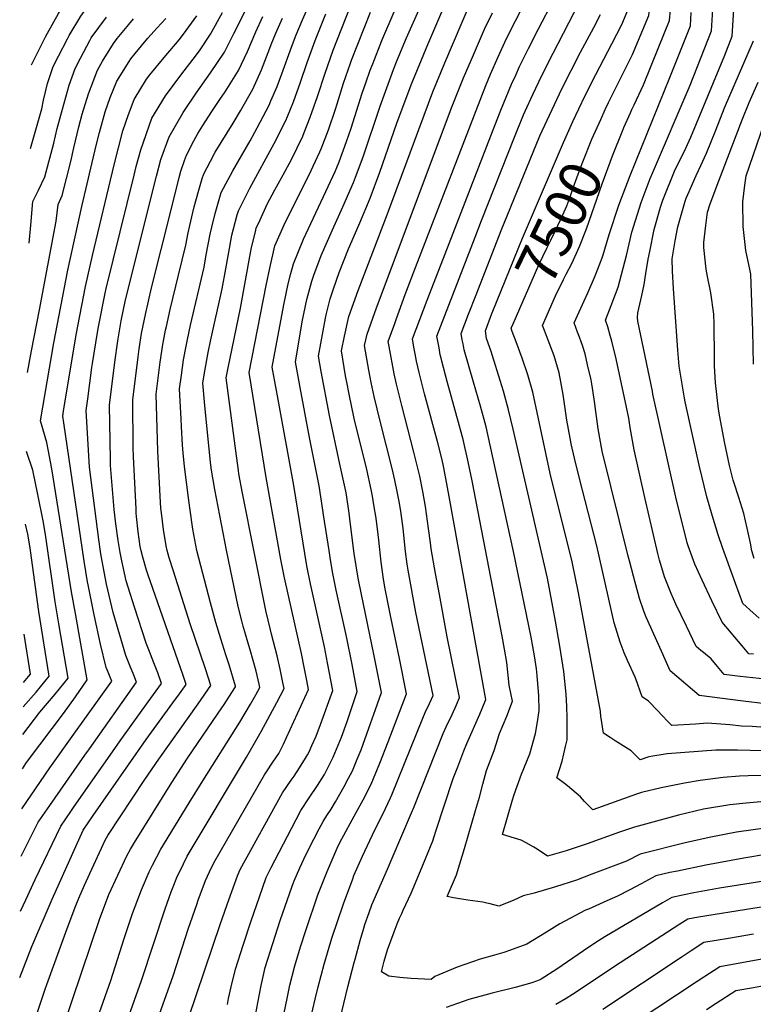
# Model space of a CAD drawing. Units: inches. Extents: x 2572917 to 2578269, y 1555831 to 1561241.
# Drawn here: x 2572957 to 2573466, y 1559126 to 1559810 of the extents above; entities that cross this region are included whole.
import ezdxf
from ezdxf.enums import TextEntityAlignment as Align

# ---------------------------------------------------------------- set-up
doc = ezdxf.new("R2010")
doc.units = ezdxf.units.IN
doc.header["$MEASUREMENT"] = 0
doc.layers.add('tile_2467_16_contour_10ft', color=141, linetype='Continuous')
doc.styles.add('Arial', font='arial.ttf')

msp = doc.modelspace()

# ---------------------------------------------------------------- linework, layer by layer
at = {"layer": 'tile_2467_16_contour_10ft'}
for points, elevation in [([(2572964.05, 1559720.86), (2572968.8, 1559736.97), (2572971.86, 1559748.29), (2572973.19, 1559754.34), (2572975.9, 1559766.1), (2572977.75, 1559771.6), (2572979.89, 1559777.75), (2572983.51, 1559785), (2572989.69, 1559797.06), (2572990.98, 1559799.35), (2572998.93, 1559812.73), (2573001.38, 1559816.06), (2573009.78, 1559826.79), (2573016.07, 1559833.98), (2573030.94, 1559851.89), (2573033.43, 1559869.11), (2573037.99, 1559903.78), (2573040.69, 1559921.94), (2573042.26, 1559929.63), (2573045.46, 1559942.96), (2573048.61, 1559955.92), (2573051.58, 1559968.98), (2573056.38, 1559997.02), (2573055.85, 1560000)], 7270), ([(2572964.8, 1559779.02), (2572968.37, 1559786.38), (2572974.41, 1559798.31), (2572975.79, 1559800.84), (2572983.59, 1559814.53), (2572985.38, 1559817.53), (2572991.64, 1559827.71), (2573002.55, 1559841.64), (2573012.82, 1559854.09), (2573015.2, 1559871.32), (2573019.84, 1559905.8), (2573025.49, 1559942.89), (2573027.58, 1559954.18), (2573030.41, 1559968.9), (2573035.32, 1559995.85), (2573034.64, 1559999.35), (2573034.51, 1560000)], 7260), ([(2573345, 1559748.34), (2573349.38, 1559757.56), (2573356.85, 1559772.26), (2573368.08, 1559793.54), (2573374.83, 1559806.91), (2573379.04, 1559816.84), (2573379.78, 1559822.69), (2573382.26, 1559844.16), (2573384.39, 1559859.74), (2573400.52, 1559954.14), (2573405.62, 1559982.83), (2573408.82, 1560000)], 7490), ([(2573360.27, 1559740.95), (2573363.35, 1559747.81), (2573365.68, 1559752.76), (2573372.97, 1559767.51), (2573375.62, 1559772.61), (2573382.28, 1559786.23), (2573393.56, 1559813.26), (2573394.53, 1559822.42), (2573395.11, 1559828.88), (2573396.73, 1559843.05), (2573397.57, 1559849.33), (2573410.62, 1559928.95), (2573414.15, 1559949.72), (2573422.96, 1560000)], 7500), ([(2573375.6, 1559733.52), (2573376.39, 1559735.47), (2573380.84, 1559745.67), (2573381.89, 1559747.98), (2573383.39, 1559751.06), (2573389.87, 1559765.16), (2573395.31, 1559778.37), (2573400.68, 1559791.48), (2573408.09, 1559809.69), (2573408.67, 1559817.19), (2573409.48, 1559828.14), (2573410.08, 1559834.93), (2573410.56, 1559839.06), (2573411.93, 1559849.19), (2573412.77, 1559854.57), (2573436.35, 1559995.87), (2573437, 1560000)], 7510), ([(2573301.01, 1559809.44), (2573309.6, 1559826.37), (2573312.85, 1559840.23), (2573315.95, 1559854.04), (2573317.83, 1559861.7), (2573321.04, 1559874.03), (2573324.5, 1559883.93), (2573328.17, 1559893.84), (2573330.99, 1559901.8), (2573331.56, 1559903.73), (2573332.84, 1559908.15), (2573334.53, 1559914.41), (2573335.78, 1559919.75), (2573336.99, 1559925.8), (2573339.16, 1559937.93), (2573342.42, 1559958.37)], 7450), ([(2573316.96, 1559803.88), (2573327.45, 1559824.19), (2573332.56, 1559850.53), (2573335.24, 1559862.83), (2573337.23, 1559871.27), (2573338.2, 1559875.14), (2573341.55, 1559885.03), (2573344.01, 1559891.51), (2573345.09, 1559894.93), (2573347.69, 1559903.22), (2573348.36, 1559905.48), (2573348.79, 1559907.53), (2573351.68, 1559921.99), (2573354.45, 1559938.03), (2573356.26, 1559950.72), (2573356.68, 1559953.39)], 7460), ([(2572957.14, 1559191.06), (2572960.73, 1559199.03), (2572967.3, 1559213.02), (2572985.07, 1559250.15), (2572992.02, 1559260.32), (2572994.38, 1559263.74), (2573027.59, 1559311.04), (2573045.88, 1559336.55), (2573054.97, 1559349.31), (2573052.42, 1559356.68), (2573049.83, 1559363.55), (2573046.23, 1559372.53), (2573044.46, 1559377.17), (2573036.27, 1559402.32), (2573031.83, 1559416.15), (2573030.5, 1559420.51), (2573027.45, 1559434.3), (2573026.28, 1559440.09), (2573024.87, 1559448.52), (2573023.34, 1559460.16), (2573022.24, 1559470.05), (2573019.75, 1559500.73), (2573019.57, 1559504.9), (2573019.01, 1559542.54), (2573022.71, 1559572.37), (2573024.76, 1559587.33), (2573027.08, 1559601.07), (2573027.33, 1559602.35), (2573029.94, 1559614.46), (2573031.68, 1559622.22), (2573051.58, 1559701.58), (2573054.72, 1559713.3), (2573060.42, 1559728.88), (2573070.06, 1559745.73), (2573079.25, 1559759.28), (2573089.1, 1559773.28), (2573098.76, 1559787.83), (2573105.31, 1559800.72), (2573125.85, 1559841.88)], 7330), ([(2573419.78, 1559389.04), (2573412.5, 1559404.27), (2573409.13, 1559411.77), (2573404.61, 1559423.27), (2573403.99, 1559424.93), (2573401.1, 1559434.94), (2573399.94, 1559439.41), (2573390.92, 1559478.47), (2573383.43, 1559511.48), (2573380.78, 1559527.04), (2573379.84, 1559533.62), (2573378.24, 1559541.07), (2573370.97, 1559574.78), (2573367.94, 1559586.92), (2573366.88, 1559590.94), (2573365.14, 1559596.89), (2573363.62, 1559601.62), (2573367.61, 1559611.72), (2573372.37, 1559624.53), (2573378.24, 1559646.5), (2573381.93, 1559662.82), (2573388.33, 1559683.22), (2573394.69, 1559700.11), (2573396.2, 1559703.78), (2573422.38, 1559764.72), (2573437.13, 1559802.55), (2573439.59, 1559839.95)], 7530), ([(2573026.64, 1559101.99), (2573041.13, 1559142.99), (2573057.55, 1559192.6), (2573061.83, 1559204.56), (2573063.53, 1559209.21), (2573065.24, 1559213.32), (2573066.07, 1559215.18), (2573067.74, 1559218.69), (2573073, 1559229.37), (2573114.22, 1559298.04), (2573115.17, 1559299.55), (2573124.34, 1559315.85), (2573135.32, 1559336.07), (2573140.35, 1559345.65), (2573139.47, 1559349.96), (2573137.51, 1559359.24), (2573135.51, 1559368.49), (2573131.59, 1559383.52), (2573130.76, 1559386.4), (2573127.61, 1559400.02), (2573111.33, 1559481.39), (2573108.82, 1559494.92), (2573108.52, 1559497.06), (2573106.66, 1559510.93), (2573100, 1559561.52), (2573101.34, 1559568.58), (2573109.95, 1559609.9), (2573117.01, 1559648.38), (2573117.72, 1559652.01), (2573120.32, 1559662.97), (2573120.96, 1559665.41), (2573123.67, 1559671.39), (2573128.5, 1559682.05), (2573133.75, 1559692.09), (2573139.51, 1559702.55), (2573145.4, 1559713.3), (2573153.29, 1559729.38), (2573154.3, 1559731.95), (2573158.45, 1559742.63), (2573163.38, 1559757.02), (2573168.76, 1559773.14), (2573174.36, 1559789.14), (2573192.36, 1559835.2)], 7380), ([(2573437.5, 1559406.68), (2573430.68, 1559420.92), (2573425.6, 1559432.03), (2573420.98, 1559444.92), (2573420.24, 1559446.98), (2573412.46, 1559478.75), (2573396.57, 1559550.21), (2573396.14, 1559552.28), (2573386.13, 1559600.81), (2573385.85, 1559603.41), (2573386, 1559606.71), (2573388.75, 1559618.8), (2573390.42, 1559626.27), (2573391.66, 1559634.06), (2573393.21, 1559643.94), (2573394.28, 1559649.28), (2573397.43, 1559664.57), (2573401.88, 1559680.16), (2573403.36, 1559684.91), (2573411.53, 1559705.08), (2573419.38, 1559720.99), (2573422.84, 1559728.63), (2573446.42, 1559785.62), (2573451.65, 1559798.97), (2573453.76, 1559832.2)], 7540), ([(2573137.02, 1559104.88), (2573142.28, 1559130.35), (2573144.33, 1559139.71), (2573147.66, 1559153.02), (2573151.67, 1559166.28), (2573155.61, 1559178.31), (2573163.64, 1559202.33), (2573170.13, 1559218.52), (2573173.54, 1559226.82), (2573177.17, 1559234.76), (2573179.07, 1559238.76), (2573190.25, 1559259.64), (2573195.2, 1559268.34), (2573200.78, 1559279.34), (2573206.8, 1559293.89), (2573212.5, 1559308.67), (2573225.34, 1559342.06), (2573220.36, 1559366.61), (2573214.37, 1559395.35), (2573210.59, 1559415), (2573209.42, 1559421.79), (2573207.74, 1559433.52), (2573205.99, 1559448.72), (2573205.52, 1559452.71), (2573204.17, 1559463.94), (2573202.69, 1559473.21), (2573201.71, 1559479.28), (2573200.67, 1559484.04), (2573197.63, 1559497.89), (2573188.99, 1559533.28), (2573185.4, 1559550.3), (2573183.81, 1559558.47), (2573183, 1559562.99), (2573180.14, 1559580.22), (2573182.2, 1559590.47), (2573185.23, 1559604.09), (2573191.62, 1559622.25), (2573212.19, 1559675.4), (2573243.61, 1559760.17), (2573251.89, 1559780.44), (2573269.94, 1559822.72)], 7430), ([(2573265.49, 1559234.58), (2573273.32, 1559261.03), (2573275.97, 1559270.21), (2573278.3, 1559279.36), (2573280.92, 1559288.82), (2573286.3, 1559302.72), (2573290.02, 1559314.39), (2573294.95, 1559326.62), (2573298.87, 1559336.84), (2573296.73, 1559347.99), (2573294.93, 1559363.88), (2573293.45, 1559373.15), (2573291.8, 1559382.1), (2573270.88, 1559490.1), (2573268.24, 1559503.22), (2573264.62, 1559518.73), (2573261.5, 1559530.46), (2573253.61, 1559558.94), (2573249.78, 1559573.15), (2573249.33, 1559575.14), (2573248.79, 1559577.56), (2573247.9, 1559582.29), (2573246.45, 1559590.51), (2573272.99, 1559659.27), (2573277.47, 1559670.77), (2573300.3, 1559728.68), (2573306.63, 1559744.12), (2573307.69, 1559746.69), (2573312.99, 1559758.26), (2573317.15, 1559767.06), (2573323.4, 1559779.85), (2573345.3, 1559822.01)], 7470), ([(2572957.64, 1559229.25), (2572969.38, 1559252.92), (2572977.46, 1559264.57), (2573001.91, 1559299.48), (2573005.08, 1559303.91), (2573037.76, 1559350.08), (2573035.92, 1559355.1), (2573033.16, 1559361.71), (2573030.38, 1559368.61), (2573021.53, 1559398.45), (2573016.96, 1559418.3), (2573013.13, 1559437.82), (2573012.61, 1559441.01), (2573011.5, 1559449.3), (2573005.1, 1559499.43), (2573002.79, 1559538.74), (2573003.86, 1559546.99), (2573006.67, 1559568.61), (2573007.06, 1559571.44), (2573010.56, 1559593.04), (2573011.25, 1559596.89), (2573015.96, 1559620.31), (2573016.65, 1559623.53), (2573035.97, 1559702.4), (2573037.48, 1559708.22), (2573040.6, 1559720), (2573048.29, 1559741.81), (2573057.84, 1559757.37), (2573068.55, 1559771.69), (2573079.42, 1559785.84), (2573081.9, 1559789.39), (2573089.21, 1559800.36), (2573097.49, 1559815.31)], 7320), ([(2572986.7, 1559110.39), (2573012.17, 1559186.05), (2573016.82, 1559198.28), (2573018.55, 1559202.72), (2573031.01, 1559229.56), (2573033.59, 1559234.19), (2573036.23, 1559238.84), (2573062.16, 1559280.5), (2573073.07, 1559297.37), (2573094.55, 1559328.61), (2573098.55, 1559334.64), (2573106.07, 1559346.09), (2573106.6, 1559346.98), (2573106.5, 1559347.42), (2573102.06, 1559362.07), (2573099.78, 1559369.18), (2573096.25, 1559380.33), (2573092.75, 1559391.47), (2573089.14, 1559405.15), (2573079.68, 1559441.64), (2573076.94, 1559456.39), (2573074.75, 1559471.15), (2573073.74, 1559478.27), (2573071.1, 1559499.96), (2573070.07, 1559509.42), (2573069.64, 1559514.71), (2573068.9, 1559527.77), (2573068.65, 1559532.83), (2573067.65, 1559553.94), (2573068.89, 1559563.39), (2573070.39, 1559574.08), (2573072.19, 1559583.52), (2573073.08, 1559588.16), (2573075.18, 1559598.01), (2573084.62, 1559638.5), (2573086.18, 1559647.06), (2573088.89, 1559661.38), (2573089.97, 1559666.21), (2573092.3, 1559675.67), (2573093.19, 1559678.94), (2573096.63, 1559690.27), (2573104.65, 1559705.36), (2573116.63, 1559726.15), (2573121.54, 1559735.17), (2573129.79, 1559750.92), (2573131.09, 1559753.83), (2573135.36, 1559763.79), (2573138.73, 1559772.81), (2573145.3, 1559791.21), (2573148.54, 1559799.79), (2573152.96, 1559810.25), (2573157.64, 1559820.72)], 7360), ([(2573051.39, 1559112.97), (2573063.2, 1559146.17), (2573073.78, 1559179.21), (2573079.57, 1559195.78), (2573080.61, 1559198.63), (2573085.7, 1559212.41), (2573088.43, 1559218.41), (2573091.38, 1559224.64), (2573126.74, 1559285.67), (2573128.08, 1559287.78), (2573132.47, 1559294.51), (2573136.53, 1559300.65), (2573139.73, 1559307.01), (2573141.99, 1559311.64), (2573157.22, 1559344.99), (2573156.01, 1559351.26), (2573154.17, 1559360.64), (2573152.31, 1559369.99), (2573150.35, 1559379.27), (2573140.51, 1559422.72), (2573137.95, 1559435.33), (2573127.83, 1559492.38), (2573116.03, 1559565.26), (2573127.91, 1559625.77), (2573130.33, 1559637.67), (2573133.85, 1559653.12), (2573141.17, 1559669.96), (2573157.48, 1559702.05), (2573165.15, 1559718.5), (2573165.96, 1559720.61), (2573171.02, 1559733.9), (2573175.86, 1559748.27), (2573177.02, 1559751.76), (2573181.62, 1559766.23), (2573186.29, 1559780), (2573187.09, 1559782.3), (2573200.25, 1559815.59)], 7390), ([(2573073.93, 1559116.77), (2573096.15, 1559182.42), (2573101.95, 1559199.01), (2573107.91, 1559215.61), (2573109.76, 1559219.9), (2573139.24, 1559273.31), (2573145.1, 1559282.02), (2573147.15, 1559284.9), (2573151.02, 1559290.67), (2573155.1, 1559297.33), (2573156.51, 1559299.74), (2573157.58, 1559301.74), (2573159.51, 1559306.09), (2573162.43, 1559312.7), (2573165.65, 1559320.81), (2573174.1, 1559344.32), (2573170.52, 1559363.48), (2573168.34, 1559374.78), (2573158.53, 1559418.38), (2573155.96, 1559431), (2573146.92, 1559486.71), (2573135.6, 1559548.96), (2573134.92, 1559552.8), (2573132.06, 1559569), (2573140, 1559612.3), (2573143.17, 1559626.86), (2573144.99, 1559633.96), (2573146.78, 1559640.78), (2573153.79, 1559657.92), (2573169.35, 1559690.91), (2573175.63, 1559704.88), (2573176.9, 1559707.74), (2573178.41, 1559711.67), (2573183.71, 1559725.68), (2573186.82, 1559734.86), (2573189.49, 1559742.98), (2573194.6, 1559759.25), (2573197.04, 1559766.41), (2573200.11, 1559775.3), (2573201.85, 1559779.73), (2573208.19, 1559795.83), (2573217.47, 1559817.34)], 7400), ([(2573100.84, 1559126.15), (2573101.73, 1559130.48), (2573103.4, 1559138.43), (2573106.51, 1559150.75), (2573111.87, 1559167.5), (2573117.48, 1559184.27), (2573123.26, 1559201.05), (2573127.91, 1559214.54), (2573131.19, 1559221.45), (2573145.3, 1559248.51), (2573151.81, 1559260.88), (2573157.58, 1559269.68), (2573163.47, 1559278.36), (2573168.22, 1559285.99), (2573169.99, 1559289.17), (2573174.46, 1559298.12), (2573180.25, 1559311.87), (2573183.98, 1559322.82), (2573190.97, 1559343.66), (2573187.44, 1559362.35), (2573183.51, 1559381.95), (2573176.38, 1559414.09), (2573173.82, 1559426.71), (2573172.24, 1559436.63), (2573171.48, 1559441.5), (2573167.66, 1559466.34), (2573167.03, 1559471.19), (2573164.63, 1559486.52), (2573157.9, 1559520.08), (2573154.61, 1559537.43), (2573151.37, 1559554.83), (2573148.09, 1559572.74), (2573153.09, 1559601.54), (2573153.96, 1559606.04), (2573155.95, 1559616.02), (2573159.45, 1559628.69), (2573160.91, 1559632.81), (2573166.08, 1559646.41), (2573173.77, 1559664.42), (2573181.02, 1559680.21), (2573188.5, 1559697.11), (2573189.96, 1559700.97), (2573195.26, 1559715.09), (2573207.12, 1559750.34), (2573213.38, 1559768.17), (2573216.29, 1559775.69), (2573218.92, 1559782.25), (2573225.4, 1559797.63), (2573234.73, 1559819)], 7410), ([(2573119.98, 1559116.3), (2573121.95, 1559127.31), (2573124.33, 1559139.5), (2573127.2, 1559151.89), (2573132.37, 1559168.63), (2573137.6, 1559184.47), (2573145.77, 1559208.43), (2573147.34, 1559212.11), (2573151.21, 1559221.1), (2573155.28, 1559230.16), (2573160.83, 1559241.08), (2573164.52, 1559248.32), (2573167.44, 1559253.35), (2573170.01, 1559257.4), (2573172.9, 1559261.85), (2573175.97, 1559267.09), (2573182.04, 1559277.73), (2573185.06, 1559283.52), (2573187.72, 1559288.65), (2573191.11, 1559296.75), (2573193.75, 1559303.2), (2573199.22, 1559318.15), (2573203.72, 1559331.08), (2573207.85, 1559342.99), (2573202.6, 1559369.58), (2573193.99, 1559410.97), (2573191.8, 1559422.39), (2573189.01, 1559439.54), (2573186.42, 1559459.74), (2573185.49, 1559467.59), (2573183.54, 1559480.31), (2573183.13, 1559482.91), (2573179.09, 1559501.51), (2573171.71, 1559535.26), (2573165.9, 1559565.83), (2573164.11, 1559576.48), (2573169.06, 1559603.01), (2573169.58, 1559605.39), (2573172.23, 1559616.5), (2573174.62, 1559623.41), (2573178.63, 1559634.65), (2573185.08, 1559651.16), (2573185.87, 1559653.16), (2573192.93, 1559669.3), (2573200.17, 1559686.41), (2573206.86, 1559704.46), (2573218.56, 1559738.46), (2573228.61, 1559765.11), (2573240.06, 1559793.15), (2573252, 1559820.65)], 7420), ([(2573402.37, 1559371.7), (2573391.86, 1559395.34), (2573390.3, 1559399.54), (2573387.09, 1559408.34), (2573382.93, 1559423.71), (2573380.15, 1559434.52), (2573379.37, 1559437.66), (2573361.29, 1559510.51), (2573358.49, 1559526.07), (2573356.5, 1559541.67), (2573356.19, 1559543.79), (2573354.15, 1559557.25), (2573353.58, 1559560.16), (2573351.15, 1559570.67), (2573349.38, 1559578.15), (2573347.57, 1559584.06), (2573346.7, 1559586.51), (2573345.5, 1559589.77), (2573344.19, 1559593.14), (2573341.75, 1559599.78), (2573348.66, 1559615.07), (2573351.19, 1559620.46), (2573356.38, 1559632.49), (2573361.35, 1559644.91), (2573361.95, 1559647), (2573366.02, 1559661.02), (2573372.94, 1559681.48), (2573380.68, 1559702.03), (2573408.35, 1559770.18), (2573422.61, 1559806.12), (2573423.18, 1559815.37)], 7520), ([(2572956.54, 1559145.1), (2572965.04, 1559166.53), (2572979, 1559199.5), (2573000.75, 1559247.38), (2573007.57, 1559257.48), (2573044.34, 1559310.28), (2573063.05, 1559335.77), (2573067.52, 1559341.96), (2573072.19, 1559348.53), (2573069.85, 1559355.39), (2573068.21, 1559360.13), (2573045.57, 1559425.21), (2573044.71, 1559427.96), (2573042.13, 1559436.9), (2573041.01, 1559441.37), (2573040.36, 1559444.4), (2573038.77, 1559454.54), (2573037.75, 1559465.18), (2573037.58, 1559467.49), (2573037.41, 1559470.46), (2573035.54, 1559506.72), (2573035.48, 1559513.24), (2573035.22, 1559546.34), (2573038.91, 1559576.16), (2573039.64, 1559581.62), (2573041.16, 1559592.29), (2573043.85, 1559605.64), (2573048.24, 1559624.14), (2573061.46, 1559677.28), (2573067.39, 1559700.75), (2573068.59, 1559705.16), (2573070.95, 1559712.45), (2573072.34, 1559716.16), (2573077.54, 1559726.16), (2573080.28, 1559731.34), (2573083.7, 1559736.85), (2573089.51, 1559745.82), (2573095.68, 1559754.89), (2573099.21, 1559760.16), (2573108.47, 1559775.08), (2573114.77, 1559788.3), (2573120.56, 1559801.92), (2573125.44, 1559812.44)], 7340), ([(2572958.07, 1559262.14), (2572977.45, 1559290.72), (2572994.27, 1559313.9), (2573020.55, 1559350.86), (2573019.48, 1559353.55), (2573017.91, 1559357.16), (2573016.61, 1559360.24), (2573012.58, 1559376.43), (2573008.22, 1559396.81), (2573004.07, 1559417.67), (2573003.67, 1559419.74), (2573001.34, 1559434.11), (2572987.18, 1559530.16), (2572986.58, 1559534.94), (2572987.07, 1559538.48), (2572995.69, 1559591.34), (2573002.2, 1559624.89), (2573007.12, 1559646.51), (2573022.27, 1559709.54), (2573028.3, 1559733.11), (2573032.17, 1559744.34), (2573035.98, 1559754.93), (2573044.63, 1559768.92), (2573046.98, 1559772.11), (2573056.91, 1559784.1), (2573067.29, 1559796.4), (2573070.31, 1559800.21), (2573079.61, 1559812.97)], 7310), ([(2572958.43, 1559290.01), (2572959.54, 1559291.72), (2572960.83, 1559293.66), (2572962.66, 1559296.19), (2572986.93, 1559328.28), (2572995.22, 1559339.89), (2573003.34, 1559351.64), (2572995.37, 1559397.82), (2572992.52, 1559412.9), (2572978.97, 1559498.42), (2572975.49, 1559516.54), (2572970.96, 1559531.57), (2572980.29, 1559585.86), (2572989.93, 1559636.37), (2572999.8, 1559680.52), (2573009.75, 1559722.89), (2573012.01, 1559731.99), (2573015.89, 1559746.34), (2573019.46, 1559756.24), (2573024.07, 1559767.63), (2573032.53, 1559781.26), (2573033.78, 1559783.22), (2573036.77, 1559786.89), (2573045.67, 1559797.58), (2573052.09, 1559804.69), (2573058.14, 1559811.18)], 7300), ([(2572962.02, 1559565.3), (2572964.72, 1559580.31), (2572970.42, 1559608.8), (2572981.98, 1559670.3), (2572983.24, 1559682), (2572986.11, 1559688.17), (2572992.02, 1559711.88), (2572994.13, 1559721.41), (2572997.61, 1559735.94), (2572999.97, 1559744.68), (2573004.29, 1559758.81), (2573010.68, 1559775.24), (2573014.09, 1559781.58), (2573021.82, 1559793.87), (2573024.22, 1559797.14), (2573032.31, 1559806.92), (2573035.6, 1559810.79)], 7290), ([(2572963.14, 1559103.71), (2572974.2, 1559136.88), (2572975.36, 1559140.21), (2572988.57, 1559176.48), (2572995.1, 1559193.76), (2572997.68, 1559199.98), (2573001.62, 1559209.15), (2573002.74, 1559211.65), (2573015.95, 1559240.45), (2573017.85, 1559243.58), (2573043.54, 1559282.58), (2573053.16, 1559296.71), (2573080.49, 1559334.99), (2573089.4, 1559347.76), (2573085.55, 1559359.34), (2573074.97, 1559390.63), (2573063.3, 1559427.2), (2573060.45, 1559436.53), (2573059.11, 1559441.49), (2573058.42, 1559444.72), (2573056.42, 1559456.25), (2573055.04, 1559467.67), (2573054.72, 1559471.01), (2573054.36, 1559475.05), (2573052.52, 1559510.69), (2573051.44, 1559550.14), (2573054.25, 1559572.51), (2573055.25, 1559579.99), (2573055.71, 1559583.23), (2573057.89, 1559594.55), (2573058.44, 1559597.28), (2573061.07, 1559609.08), (2573066.98, 1559632.85), (2573072.06, 1559653.64), (2573073.71, 1559662.18), (2573074.83, 1559667.38), (2573076.88, 1559676.48), (2573077.87, 1559680.26), (2573080.99, 1559691.94), (2573083.37, 1559699.91), (2573084.45, 1559703.26), (2573089.11, 1559712.15), (2573092.43, 1559718.39), (2573096.44, 1559724.98), (2573104.9, 1559738.53), (2573109.93, 1559747.01), (2573118.43, 1559762.01), (2573124.58, 1559775.43), (2573130.43, 1559790.62), (2573131.33, 1559792.96), (2573134.45, 1559800.86), (2573139.19, 1559811.39)], 7350), ([(2572963.19, 1559654.96), (2572964.3, 1559667.59), (2572965.74, 1559684.02), (2572969.61, 1559691.88), (2572974, 1559701.26), (2572980.25, 1559724.6), (2572982.66, 1559734.66), (2572986.3, 1559748.15), (2572991.01, 1559764.87), (2572995.07, 1559776.51), (2572998.68, 1559783.54), (2573005.2, 1559795.8), (2573006.28, 1559797.63), (2573016.92, 1559812.13)], 7280), ([(2573002.69, 1559094.46), (2573019.82, 1559142.94), (2573029.19, 1559172.06), (2573034.96, 1559189.34), (2573041.17, 1559205.98), (2573046.54, 1559218.33), (2573048.9, 1559223.12), (2573054.62, 1559234.11), (2573074.3, 1559266.27), (2573083.75, 1559281.62), (2573109.5, 1559322.36), (2573116.84, 1559334.75), (2573120.66, 1559341.3), (2573123.47, 1559346.32), (2573122.97, 1559348.68), (2573120.86, 1559357.85), (2573116.66, 1559372.67), (2573115.08, 1559377.81), (2573111.84, 1559388.92), (2573110.86, 1559392.78), (2573108.44, 1559402.58), (2573100.24, 1559441.78), (2573092.09, 1559483.96), (2573089.76, 1559497.47), (2573089.08, 1559502.78), (2573085.08, 1559542.29), (2573083.87, 1559557.74), (2573084.91, 1559565.03), (2573087.59, 1559579.12), (2573089.19, 1559586.91), (2573097.17, 1559623.35), (2573099.77, 1559637.3), (2573101.29, 1559646.27), (2573102.25, 1559651.39), (2573104.03, 1559660.59), (2573105.12, 1559665.01), (2573107.71, 1559674.86), (2573108.54, 1559677.58), (2573116.5, 1559693.18), (2573133.36, 1559724.34), (2573141.5, 1559740.19), (2573142.68, 1559743), (2573146.82, 1559753.29), (2573151.58, 1559766.91), (2573156.26, 1559780.61), (2573161.84, 1559795.87), (2573169.16, 1559814.45)], 7370), ([(2573161.91, 1559129.89), (2573164.03, 1559138.49), (2573168.13, 1559154.15), (2573171.5, 1559166.15), (2573173.43, 1559172.22), (2573181.5, 1559196.22), (2573187.9, 1559213.63), (2573188.8, 1559215.87), (2573194.83, 1559229.28), (2573203.19, 1559247.47), (2573208.97, 1559258.52), (2573214.23, 1559269.75), (2573215.08, 1559271.89), (2573237.01, 1559326.27), (2573239.03, 1559330.59), (2573240.08, 1559332.85), (2573243.73, 1559340.76), (2573231.81, 1559398.49), (2573226.43, 1559428), (2573225.72, 1559432.09), (2573224.63, 1559440.95), (2573222.95, 1559456.8), (2573222.55, 1559460.35), (2573221.3, 1559468.98), (2573220.24, 1559475.66), (2573219.13, 1559481.53), (2573217.19, 1559490.36), (2573215.28, 1559498.57), (2573206.89, 1559531.48), (2573202.79, 1559548.45), (2573200.76, 1559558.19), (2573199.18, 1559566.77), (2573196.17, 1559583.96), (2573197.98, 1559591.92), (2573204.41, 1559610.05), (2573257.04, 1559750.16), (2573264.93, 1559769.93), (2573270.35, 1559782.57), (2573279.42, 1559803.63), (2573284.96, 1559815.04)], 7440), ([(2573189.53, 1559157.81), (2573193.12, 1559170.67), (2573195.69, 1559179.35), (2573196.46, 1559181.79), (2573199.37, 1559190.11), (2573201.32, 1559195.55), (2573212.1, 1559220.35), (2573215.44, 1559227.93), (2573228.88, 1559259.29), (2573230.37, 1559263.1), (2573250.83, 1559314.53), (2573252.87, 1559319.1), (2573256.95, 1559327.72), (2573259.94, 1559334.37), (2573262.11, 1559339.45), (2573253.62, 1559381.53), (2573248.17, 1559411.09), (2573245.49, 1559425.72), (2573242.42, 1559442.65), (2573241.87, 1559447.01), (2573240.7, 1559456.81), (2573239.3, 1559467.13), (2573238.58, 1559472.08), (2573236.67, 1559482.6), (2573234.6, 1559493.12), (2573230.48, 1559509.96), (2573221.99, 1559542.27), (2573218.27, 1559557.17), (2573216.77, 1559564.38), (2573213.17, 1559583.32), (2573212.63, 1559586.78), (2573217.11, 1559599.36), (2573218.06, 1559601.98), (2573224.47, 1559619.34), (2573231.61, 1559638.11), (2573280.46, 1559764.71), (2573283.66, 1559772.42), (2573288.89, 1559784.55), (2573294.87, 1559797.34), (2573301.01, 1559809.44)], 7450), ([(2573299.05, 1559268.49), (2573300.12, 1559272.19), (2573305.31, 1559286.26), (2573310.97, 1559300.42), (2573314.92, 1559314.46), (2573316.35, 1559322.55), (2573317.41, 1559330.53), (2573317.15, 1559340.6), (2573316.13, 1559354.82), (2573315.59, 1559359.43), (2573314.24, 1559368.47), (2573312.03, 1559381.3), (2573299.65, 1559440.94), (2573283.53, 1559514.68), (2573280.54, 1559527.53), (2573276.62, 1559541.79), (2573271.95, 1559558.63), (2573265.33, 1559581.04), (2573264.58, 1559585.13), (2573264.08, 1559587.97), (2573263.36, 1559592.37), (2573268.45, 1559605.75), (2573273.6, 1559619.14), (2573291.02, 1559663.85), (2573318.05, 1559729.7), (2573322.93, 1559740.63), (2573333.27, 1559762.31), (2573346.23, 1559787.68), (2573355.43, 1559804.94), (2573360.12, 1559813.97)], 7480), ([(2573223.09, 1559191.72), (2573228.61, 1559203.49), (2573235.09, 1559219.07), (2573243.56, 1559239.96), (2573245.58, 1559246.69), (2573257.79, 1559283.26), (2573260.92, 1559291.43), (2573265.2, 1559302.32), (2573267.33, 1559307.57), (2573276.26, 1559327.94), (2573277.89, 1559331.82), (2573280.49, 1559338.15), (2573255.06, 1559479.01), (2573252.74, 1559491.62), (2573251, 1559500.1), (2573249.98, 1559504.64), (2573247.02, 1559516.41), (2573237.91, 1559550.35), (2573234.03, 1559565.16), (2573232.25, 1559573.2), (2573231.25, 1559578.12), (2573230.45, 1559582.83), (2573229.54, 1559588.65), (2573234.53, 1559602.02), (2573239.63, 1559615.4), (2573252.07, 1559647.65), (2573286.72, 1559736.74), (2573290.93, 1559747.55), (2573298.34, 1559765.53), (2573301.16, 1559771.77), (2573303.9, 1559777.78), (2573309.97, 1559790.34), (2573316.96, 1559803.88)], 7460), ([(2573452.7, 1559421.82), (2573445.02, 1559442.97), (2573441.9, 1559452.44), (2573437.61, 1559466.04), (2573434.05, 1559478.86), (2573428.57, 1559500.93), (2573418.91, 1559544.83), (2573418.37, 1559547.39), (2573414.64, 1559569.64), (2573413.74, 1559580.76), (2573410.82, 1559623.64), (2573410.09, 1559635.74), (2573409.96, 1559644.15), (2573411, 1559651.17), (2573411.93, 1559656.74), (2573413.85, 1559666.42), (2573419.03, 1559684.25), (2573419.66, 1559686.24), (2573420.68, 1559688.93), (2573426.51, 1559702.01), (2573429.89, 1559709.07), (2573433.78, 1559717.67), (2573440.18, 1559733.54), (2573446.33, 1559749.11), (2573466.47, 1559795.55)], 7550), ([(2573466.92, 1559435.99), (2573465.21, 1559441.35), (2573464.26, 1559446.72), (2573462.08, 1559457.01), (2573459.61, 1559467.31), (2573456.17, 1559478.48), (2573452.93, 1559488.32), (2573452.27, 1559490.43), (2573449.73, 1559500.7), (2573446.26, 1559516.99), (2573443.01, 1559534.51), (2573442.06, 1559539.66), (2573440.02, 1559558.03), (2573439.36, 1559569.93), (2573439.21, 1559575.48), (2573439.1, 1559598.76), (2573438.93, 1559605.71), (2573436.79, 1559620.51), (2573434.44, 1559632), (2573433.42, 1559637.02), (2573431.88, 1559652.13), (2573431.88, 1559655.54), (2573433.28, 1559667.45), (2573434.52, 1559676.64), (2573436.34, 1559682.4), (2573442.21, 1559698.39), (2573458.42, 1559740.73), (2573463.33, 1559752.83), (2573469.62, 1559766.87)], 7560), ([(2573284.67, 1559606.17), (2573285.29, 1559607.84), (2573305.98, 1559658.46), (2573334.28, 1559724.92), (2573340.82, 1559739.55), (2573345, 1559748.34)], 7490), ([(2573299.3, 1559599.08), (2573317.22, 1559640.06), (2573322.69, 1559651.57), (2573325.61, 1559657.26), (2573333.04, 1559672.6), (2573336.62, 1559681.12), (2573338.83, 1559686.57), (2573341.21, 1559693.44), (2573346.13, 1559707.51), (2573347.72, 1559711.56), (2573354.15, 1559727.32), (2573360.27, 1559740.95)], 7500), ([(2573320.74, 1559595.58), (2573319.87, 1559597.93), (2573328.84, 1559618.57), (2573334.39, 1559629.93), (2573336.24, 1559633.46), (2573340.08, 1559641.02), (2573345.48, 1559652.65), (2573350.46, 1559665.06), (2573361.25, 1559696.2), (2573368.41, 1559715.69), (2573375.6, 1559733.52)], 7510), ([(2573466.32, 1559571.1), (2573465.99, 1559594.15), (2573464.46, 1559633.46), (2573463.98, 1559635.9), (2573461.18, 1559649.89), (2573459.92, 1559660.51), (2573459.25, 1559666.74), (2573459.1, 1559683.68), (2573460.48, 1559695.38), (2573461.3, 1559701.88), (2573473.79, 1559738.17)], 7570), ([(2573335.78, 1559305.37), (2573336.91, 1559310.13), (2573336.91, 1559325.26), (2573336.81, 1559333.18), (2573336.17, 1559341.78), (2573334.54, 1559357.45), (2573331.78, 1559375.12), (2573328.77, 1559392.55), (2573323.16, 1559422.42), (2573319.19, 1559440.33), (2573299.46, 1559525.93), (2573296.18, 1559539.24), (2573292.62, 1559552.33), (2573290.47, 1559559.75), (2573285.05, 1559576.86), (2573284.03, 1559579.76), (2573280.92, 1559588.95), (2573280.27, 1559594.23), (2573284.67, 1559606.17)], 7490), ([(2573360.05, 1559329.55), (2573360, 1559330.04), (2573359.65, 1559332.38), (2573344.88, 1559412.1), (2573340.34, 1559433.66), (2573325.19, 1559494.98), (2573313.08, 1559551.64), (2573309.65, 1559563.59), (2573305.74, 1559575.17), (2573301.51, 1559586.53), (2573298.74, 1559593.64), (2573298, 1559596.09), (2573299.3, 1559599.08)], 7500), ([(2573384.17, 1559353.57), (2573378.89, 1559365.15), (2573376.63, 1559370.59), (2573373.8, 1559377.85), (2573369.66, 1559391.46), (2573357.51, 1559444.91), (2573345.56, 1559491.49), (2573342.09, 1559505.66), (2573339.77, 1559515.75), (2573339.01, 1559519.7), (2573336.76, 1559532.08), (2573334.05, 1559550), (2573331.29, 1559564.94), (2573327.85, 1559576.88), (2573324.95, 1559584.68), (2573323.82, 1559587.67), (2573322.31, 1559591.3), (2573320.74, 1559595.58)], 7510), ([(2572958.74, 1559313.87), (2572970.65, 1559329.22), (2572981.16, 1559341.9), (2572990.13, 1559352.97), (2572983.82, 1559390.74), (2572981.24, 1559406), (2572974.78, 1559451.02), (2572973.03, 1559461.07), (2572969.19, 1559480.48), (2572965.7, 1559497.35), (2572961.3, 1559510.35)], 7290), ([(2572958.99, 1559332.92), (2572967.93, 1559343.28), (2572977.12, 1559354.32), (2572969.83, 1559399.22), (2572964.17, 1559441.69), (2572963.68, 1559444.87), (2572962.09, 1559452.89), (2572960.65, 1559459.93)], 7280), ([(2573470.26, 1559394.68), (2573466.23, 1559398.23), (2573459.02, 1559404.68), (2573453.86, 1559418.61), (2573452.7, 1559421.82)], 7550), ([(2573466.42, 1559369.51), (2573463.25, 1559369.85), (2573458.57, 1559375.32), (2573444.65, 1559391.74), (2573437.5, 1559406.68)], 7540), ([(2573474.83, 1559352.16), (2573457.14, 1559354.03), (2573445.93, 1559355.35), (2573441.39, 1559360.94), (2573437.09, 1559366.23), (2573431.71, 1559370.68), (2573429.92, 1559372.14), (2573426.56, 1559374.87), (2573419.78, 1559389.04)], 7530), ([(2572959.21, 1559349.91), (2572962.68, 1559353.97), (2572964.12, 1559355.68), (2572959.65, 1559383.51)], 7270), ([(2573474.79, 1559335.19), (2573459.19, 1559336.88), (2573428.6, 1559340.8), (2573408.47, 1559358), (2573402.37, 1559371.7)], 7520), ([(2573474.51, 1559318.69), (2573465.37, 1559319.24), (2573458.16, 1559319.68), (2573449.91, 1559320.59), (2573434.53, 1559321.69), (2573426.01, 1559321.07), (2573409.63, 1559319.92), (2573407.12, 1559322.58), (2573402.67, 1559327.31), (2573399.93, 1559330.2), (2573393.45, 1559337), (2573389, 1559339.84), (2573384.64, 1559352.54), (2573384.17, 1559353.57)], 7510), ([(2573472.93, 1559302.42), (2573455.22, 1559302.83), (2573440.16, 1559302.89), (2573406.48, 1559300.28), (2573393.62, 1559298.25), (2573387.72, 1559296.12), (2573381.4, 1559302.53), (2573370.32, 1559309.31), (2573366.77, 1559311.6), (2573362.08, 1559314.65), (2573360.38, 1559326.48), (2573360.05, 1559329.55)], 7500), ([(2573480.69, 1559285.64), (2573462.7, 1559285.14), (2573456.76, 1559284.85), (2573445.43, 1559284.02), (2573429.25, 1559281.88), (2573418.47, 1559280.05), (2573402.19, 1559276.67), (2573388.54, 1559273.47), (2573385.22, 1559272.28), (2573354.88, 1559261.51), (2573351.82, 1559264.43), (2573349.02, 1559267.18), (2573346.11, 1559270.41), (2573343.15, 1559273.07), (2573337.11, 1559278.2), (2573335.14, 1559279.69), (2573329.77, 1559283.7), (2573333.36, 1559295.15), (2573335.78, 1559305.37)], 7490), ([(2573487.12, 1559268.48), (2573461.28, 1559265.98), (2573450.02, 1559264.87), (2573431.67, 1559261.83), (2573414.34, 1559257.82), (2573383.61, 1559249.38), (2573373.33, 1559245.94), (2573350.83, 1559237.77), (2573336.25, 1559233.04), (2573323.38, 1559229.31), (2573316.07, 1559234.07), (2573313.72, 1559235.52), (2573308.47, 1559238.54), (2573305.04, 1559240.48), (2573300.29, 1559241.7), (2573292.03, 1559244.25), (2573299.05, 1559268.49)], 7480), ([(2573742.94, 1559260.33), (2573739, 1559254.76), (2573737, 1559252.15), (2573727.85, 1559240.31), (2573719.8, 1559230.12), (2573693.3, 1559197.56), (2573655.53, 1559183.57), (2573616.1, 1559169.23), (2573602.04, 1559164.73), (2573593.82, 1559162.36), (2573585.9, 1559160.22), (2573572.02, 1559156.96), (2573565.48, 1559155.74), (2573552.88, 1559153.47), (2573549.8, 1559152.94), (2573534.78, 1559150.83), (2573516.72, 1559148.09), (2573502.44, 1559145.15), (2573487.96, 1559141.75), (2573471.3, 1559138.72), (2573466.37, 1559137.88), (2573454.08, 1559135.76), (2573440.54, 1559126.93), (2573433.83, 1559122.55)], 7410), ([(2573495.94, 1559251.82), (2573454.56, 1559245.91), (2573436.68, 1559242.58), (2573418.98, 1559238.45), (2573387.55, 1559230.73), (2573378.12, 1559225.88), (2573353.99, 1559216.66), (2573343.34, 1559212.69), (2573328.77, 1559207.93), (2573314.05, 1559203.63), (2573306.32, 1559201.63), (2573299.42, 1559198.53), (2573289.38, 1559194.57), (2573283.44, 1559196.19), (2573281.15, 1559196.73), (2573278.38, 1559197.21), (2573267.91, 1559198.71), (2573258.05, 1559200.4), (2573253.66, 1559201.2), (2573260.04, 1559216.36), (2573262.33, 1559223.89), (2573265.49, 1559234.58)], 7470), ([(2573476.22, 1559230.65), (2573459.59, 1559227.87), (2573433.17, 1559222.97), (2573413.65, 1559218.95), (2573408.36, 1559217.82), (2573398.63, 1559215.65), (2573390.89, 1559211.42), (2573388.4, 1559210.02), (2573380.39, 1559205.8), (2573371.88, 1559201.5), (2573364.6, 1559198.22), (2573351.64, 1559192.51), (2573349.76, 1559191.77), (2573331.82, 1559182.3), (2573322.62, 1559176.45), (2573308.82, 1559168.15), (2573296.9, 1559163.84), (2573292.84, 1559162.46), (2573286.44, 1559160.43), (2573276.56, 1559157.72), (2573271.14, 1559155.91), (2573260.56, 1559152.1), (2573244.93, 1559145.58), (2573242.35, 1559143.59), (2573228.48, 1559144.35), (2573220.69, 1559144.95), (2573212.95, 1559146.02), (2573207.91, 1559148.94), (2573209.75, 1559156.44), (2573212.05, 1559164.23), (2573216.78, 1559176.75), (2573218.92, 1559182.22), (2573220.54, 1559186.24), (2573221.99, 1559189.38), (2573223.09, 1559191.72)], 7460), ([(2573522, 1559219.56), (2573442.75, 1559207.02), (2573424.86, 1559203.69), (2573418.29, 1559202.36), (2573409.71, 1559200.56), (2573403.15, 1559196.75), (2573363.04, 1559173.13), (2573356.23, 1559168.85), (2573348.17, 1559163.43), (2573329.65, 1559150.72), (2573318.84, 1559143.83), (2573317.43, 1559143.05), (2573312.36, 1559141.37), (2573300.87, 1559138.15), (2573284.71, 1559134.01), (2573268.59, 1559129.77), (2573252.96, 1559124.25)], 7450), ([(2573503.61, 1559199.03), (2573428.25, 1559186.94), (2573420.78, 1559185.48), (2573415.24, 1559182.1), (2573369.89, 1559152.73), (2573345.86, 1559136.54), (2573340.66, 1559133.08), (2573336.24, 1559130.48), (2573328.95, 1559126.27)], 7440), ([(2573466.35, 1559175.08), (2573449.1, 1559172.18), (2573431.88, 1559169.23), (2573423.2, 1559163.59), (2573416.08, 1559158.96), (2573361.67, 1559122.72)], 7430), ([(2573509.1, 1559164.44), (2573442.98, 1559152.49), (2573431.86, 1559145.26), (2573427.18, 1559142.22), (2573384.89, 1559114.3)], 7420), ([(2573177.73, 1559110.39), (2573184.61, 1559138.46), (2573188.83, 1559155.29), (2573189.53, 1559157.81)], 7450), ([(2573158.52, 1559116.12), (2573161.91, 1559129.89)], 7440)]:
    msp.add_lwpolyline(points, dxfattribs=dict(at, elevation=elevation))

# ---------------------------------------------------------------- texts
at = {"color": 18, "style": 'Arial'}
msp.add_text('7500', height=28.8, rotation=64.15452, dxfattribs=at).set_placement((2573331.41, 1559669.23), align=Align.MIDDLE_CENTER)

doc.saveas('drawing.dxf')
